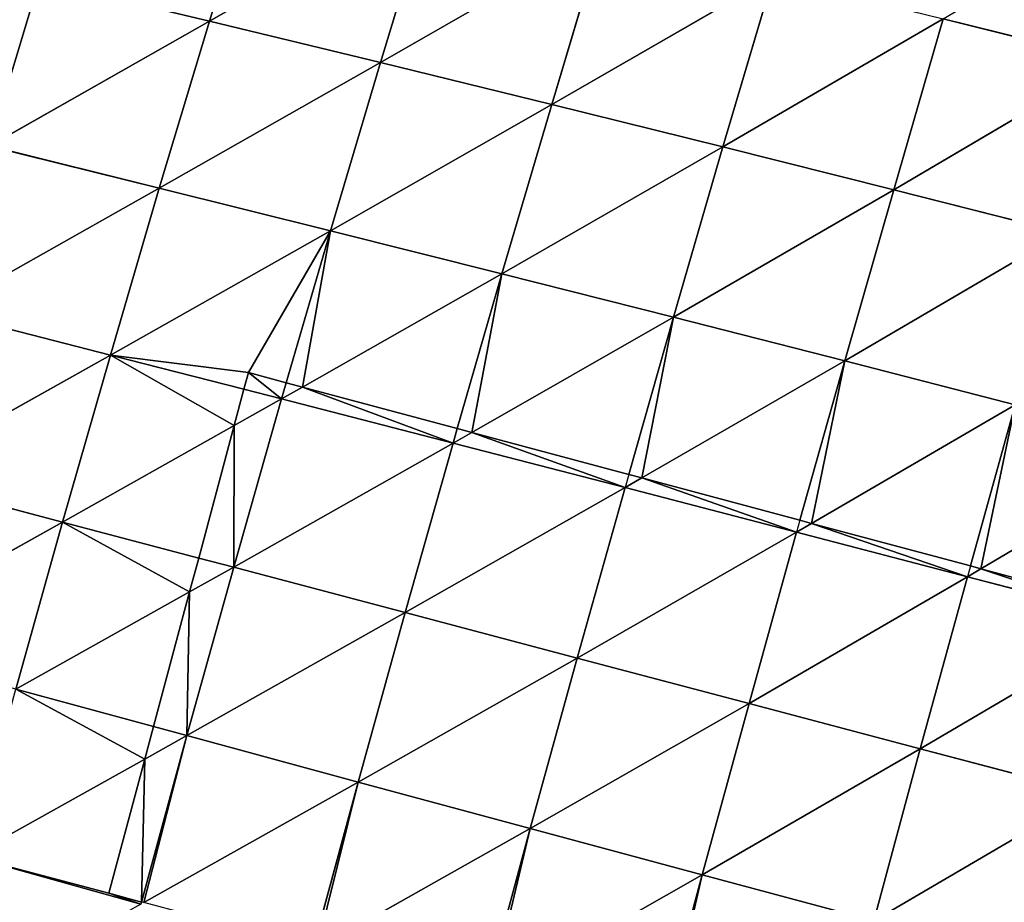
# Model space of a CAD drawing. Extents: x 0 to 5032, y 0 to 2269.
# Drawn here: x 1006 to 1079, y 1053 to 1118 of the extents above; entities that cross this region are included whole.
import ezdxf

# ---------------------------------------------------------------- set-up
doc = ezdxf.new("R2010")
doc.units = 0
doc.header["$LTSCALE"] = 25.4
doc.layers.get('0').update_dxf_attribs({"color": 13, "linetype": 'CONTINUOUS'})

msp = doc.modelspace()

# ---------------------------------------------------------------- linework, layer by layer
at = {"color": 107}
for p, q in [((1023.946, 1130.259, 157.528), (1020.192, 1118.008, 161.272)), ((1023.946, 1130.259, 157.528), (1020.192, 1118.008, 161.272)), ((1036.491, 1127.307, 165.577), (1020.192, 1118.008, 161.272)), ((1036.491, 1127.307, 165.577), (1020.192, 1118.008, 161.272)), ((1036.491, 1127.307, 165.577), (1032.751, 1114.967, 169.636)), ((1036.491, 1127.307, 165.577), (1032.751, 1114.967, 169.636)), ((1049.035, 1124.305, 172.338), (1032.751, 1114.967, 169.636)), ((1049.035, 1124.305, 172.338), (1032.751, 1114.967, 169.636)), ((1049.035, 1124.305, 172.338), (1045.318, 1111.885, 176.679)), ((1049.035, 1124.305, 172.338), (1045.318, 1111.885, 176.679)), ((1007.709, 1120.99, 151.516), (1004.042, 1108.834, 153.949)), ((1007.709, 1120.99, 151.516), (1004.042, 1108.834, 153.949)), ((1020.192, 1118.008, 161.272), (1007.709, 1120.99, 151.516)), ((1020.192, 1118.008, 161.272), (1007.709, 1120.99, 151.516)), ((1061.574, 1121.255, 177.908), (1045.318, 1111.885, 176.679)), ((1061.574, 1121.255, 177.908), (1045.318, 1111.885, 176.679)), ((1061.574, 1121.255, 177.908), (1057.891, 1108.765, 182.5)), ((1061.574, 1121.255, 177.908), (1057.891, 1108.765, 182.5)), ((1020.192, 1118.008, 161.272), (1004.042, 1108.834, 153.949)), ((1020.192, 1118.008, 161.272), (1004.042, 1108.834, 153.949)), ((1020.192, 1118.008, 161.272), (1016.52, 1105.75, 163.982)), ((1020.192, 1118.008, 161.272), (1016.52, 1105.75, 163.982)), ((1032.751, 1114.967, 169.636), (1020.192, 1118.008, 161.272)), ((1032.751, 1114.967, 169.636), (1020.192, 1118.008, 161.272)), ((1074.063, 1118.174, 182.358), (1057.891, 1108.765, 182.5)), ((1074.063, 1118.174, 182.358), (1057.891, 1108.765, 182.5)), ((1074.063, 1118.174, 182.358), (1070.422, 1105.622, 187.164)), ((1074.063, 1118.174, 182.358), (1070.422, 1105.622, 187.164)), ((1086.49, 1115.065, 185.757), (1074.063, 1118.174, 182.358)), ((1086.49, 1115.065, 185.757), (1074.063, 1118.174, 182.358)), ((1032.751, 1114.967, 169.636), (1016.52, 1105.75, 163.982)), ((1032.751, 1114.967, 169.636), (1016.52, 1105.75, 163.982)), ((1032.751, 1114.967, 169.636), (1029.085, 1102.618, 172.599)), ((1032.751, 1114.967, 169.636), (1029.085, 1102.618, 172.599)), ((1045.318, 1111.885, 176.679), (1032.751, 1114.967, 169.636)), ((1045.318, 1111.885, 176.679), (1032.751, 1114.967, 169.636)), ((1086.49, 1115.065, 185.757), (1070.422, 1105.622, 187.164)), ((1086.49, 1115.065, 185.757), (1070.422, 1105.622, 187.164)), ((1045.318, 1111.885, 176.679), (1029.085, 1102.618, 172.599)), ((1045.318, 1111.885, 176.679), (1029.085, 1102.618, 172.599)), ((1045.318, 1111.885, 176.679), (1041.668, 1099.455, 179.867)), ((1045.318, 1111.885, 176.679), (1041.668, 1099.455, 179.867)), ((1057.891, 1108.765, 182.5), (1045.318, 1111.885, 176.679)), ((1057.891, 1108.765, 182.5), (1045.318, 1111.885, 176.679)), ((1016.52, 1105.75, 163.982), (1004.042, 1108.834, 153.949)), ((1016.52, 1105.75, 163.982), (1004.042, 1108.834, 153.949)), ((1057.891, 1108.765, 182.5), (1041.668, 1099.455, 179.867)), ((1057.891, 1108.765, 182.5), (1041.668, 1099.455, 179.867)), ((1057.891, 1108.765, 182.5), (1054.267, 1096.264, 185.887)), ((1057.891, 1108.765, 182.5), (1054.267, 1096.264, 185.887)), ((1070.422, 1105.622, 187.164), (1057.891, 1108.765, 182.5)), ((1070.422, 1105.622, 187.164), (1057.891, 1108.765, 182.5)), ((1016.52, 1105.75, 163.982), (1000.461, 1096.674, 155.452)), ((1016.52, 1105.75, 163.982), (1000.461, 1096.674, 155.452)), ((1016.52, 1105.75, 163.982), (1012.929, 1093.489, 165.696)), ((1016.52, 1105.75, 163.982), (1012.929, 1093.489, 165.696)), ((1029.085, 1102.618, 172.599), (1016.52, 1105.75, 163.982)), ((1029.085, 1102.618, 172.599), (1016.52, 1105.75, 163.982)), ((1070.422, 1105.622, 187.164), (1054.267, 1096.264, 185.887)), ((1070.422, 1105.622, 187.164), (1054.267, 1096.264, 185.887)), ((1070.422, 1105.622, 187.164), (1066.832, 1093.057, 190.722)), ((1070.422, 1105.622, 187.164), (1066.832, 1093.057, 190.722)), ((1082.897, 1102.461, 190.742), (1070.422, 1105.622, 187.164)), ((1082.897, 1102.461, 190.742), (1070.422, 1105.622, 187.164)), ((1029.085, 1102.618, 172.599), (1012.929, 1093.489, 165.696)), ((1029.085, 1102.618, 172.599), (1012.929, 1093.489, 165.696)), ((1029.085, 1102.618, 172.599), (1025.841, 1091.456, 174.322)), ((1029.085, 1102.618, 172.599), (1025.841, 1091.456, 174.322)), ((1041.668, 1099.455, 179.867), (1029.085, 1102.618, 172.599)), ((1041.668, 1099.455, 179.867), (1029.085, 1102.618, 172.599)), ((1082.897, 1102.461, 190.742), (1066.832, 1093.057, 190.722)), ((1082.897, 1102.461, 190.742), (1066.832, 1093.057, 190.722)), ((1041.668, 1099.455, 179.867), (1027.03, 1091.137, 175.015)), ((1041.668, 1099.455, 179.867), (1027.03, 1091.137, 175.015)), ((1041.668, 1099.455, 179.867), (1038.393, 1088.092, 181.767)), ((1041.668, 1099.455, 179.867), (1038.393, 1088.092, 181.767)), ((1054.267, 1096.264, 185.887), (1041.668, 1099.455, 179.867)), ((1054.267, 1096.264, 185.887), (1041.668, 1099.455, 179.867)), ((1012.929, 1093.489, 165.696), (1000.461, 1096.674, 155.452)), ((1012.929, 1093.489, 165.696), (1000.461, 1096.674, 155.452)), ((1054.267, 1096.264, 185.887), (1039.461, 1087.806, 182.281)), ((1054.267, 1096.264, 185.887), (1039.461, 1087.806, 182.281)), ((1054.267, 1096.264, 185.887), (1050.977, 1084.72, 187.946)), ((1054.267, 1096.264, 185.887), (1050.977, 1084.72, 187.946)), ((1066.832, 1093.057, 190.722), (1054.267, 1096.264, 185.887)), ((1066.832, 1093.057, 190.722), (1054.267, 1096.264, 185.887)), ((1012.929, 1093.489, 165.696), (996.964, 1084.511, 156.048)), ((1012.929, 1093.489, 165.696), (996.964, 1084.511, 156.048)), ((1012.929, 1093.489, 165.696), (1009.418, 1081.224, 166.441)), ((1012.929, 1093.489, 165.696), (1009.418, 1081.224, 166.441)), ((1022.729, 1090.974, 172.567), (1012.929, 1093.489, 165.696)), ((1022.729, 1090.974, 172.567), (1012.929, 1093.489, 165.696)), ((1066.832, 1093.057, 190.722), (1051.932, 1084.465, 188.316)), ((1066.832, 1093.057, 190.722), (1051.932, 1084.465, 188.316)), ((1066.832, 1093.057, 190.722), (1063.538, 1081.355, 192.917)), ((1066.832, 1093.057, 190.722), (1063.538, 1081.355, 192.917)), ((1079.346, 1089.841, 194.439), (1066.832, 1093.057, 190.722)), ((1079.346, 1089.841, 194.439), (1066.832, 1093.057, 190.722)), ((1025.841, 1091.456, 174.322), (1025.495, 1090.264, 174.506)), ((1025.841, 1091.456, 174.322), (1025.495, 1090.264, 174.506)), ((1025.495, 1090.264, 174.506), (1022.729, 1090.974, 172.567)), ((1025.495, 1090.264, 174.506), (1022.729, 1090.974, 172.567)), ((1027.03, 1091.137, 175.015), (1025.495, 1090.264, 174.506)), ((1027.03, 1091.137, 175.015), (1025.495, 1090.264, 174.506)), ((1025.495, 1090.264, 174.506), (1021.978, 1077.909, 175.388)), ((1025.495, 1090.264, 174.506), (1021.978, 1077.909, 175.388)), ((1025.495, 1090.264, 174.506), (1022.015, 1088.307, 172.76)), ((1025.495, 1090.264, 174.506), (1022.015, 1088.307, 172.76)), ((1038.085, 1087.02, 181.946), (1025.495, 1090.264, 174.506)), ((1038.085, 1087.02, 181.946), (1025.495, 1090.264, 174.506)), ((1079.346, 1089.841, 194.439), (1064.393, 1081.126, 193.174)), ((1079.346, 1089.841, 194.439), (1064.393, 1081.126, 193.174)), ((1079.346, 1089.841, 194.439), (1076.057, 1078, 196.747)), ((1079.346, 1089.841, 194.439), (1076.057, 1078, 196.747)), ((1022.015, 1088.307, 172.76), (1009.418, 1081.224, 166.441)), ((1022.015, 1088.307, 172.76), (1009.418, 1081.224, 166.441)), ((1038.393, 1088.092, 181.767), (1038.085, 1087.02, 181.946)), ((1038.393, 1088.092, 181.767), (1038.085, 1087.02, 181.946)), ((1039.461, 1087.806, 182.281), (1038.085, 1087.02, 181.946)), ((1039.461, 1087.806, 182.281), (1038.085, 1087.02, 181.946)), ((1038.085, 1087.02, 181.946), (1021.978, 1077.909, 175.388)), ((1038.085, 1087.02, 181.946), (1021.978, 1077.909, 175.388)), ((1038.085, 1087.02, 181.946), (1034.569, 1074.583, 182.949)), ((1038.085, 1087.02, 181.946), (1034.569, 1074.583, 182.949)), ((1050.702, 1083.755, 188.118), (1038.085, 1087.02, 181.946)), ((1050.702, 1083.755, 188.118), (1038.085, 1087.02, 181.946)), ((1091.798, 1086.619, 197.099), (1076.826, 1077.794, 196.913)), ((1091.798, 1086.619, 197.099), (1076.826, 1077.794, 196.913)), ((1009.418, 1081.224, 166.441), (996.964, 1084.511, 156.048)), ((1009.418, 1081.224, 166.441), (996.964, 1084.511, 156.048)), ((1050.977, 1084.72, 187.946), (1050.702, 1083.755, 188.118)), ((1051.932, 1084.465, 188.316), (1050.702, 1083.755, 188.118)), ((1050.702, 1083.755, 188.118), (1034.569, 1074.583, 182.949)), ((1050.702, 1083.755, 188.118), (1034.569, 1074.583, 182.949)), ((1050.702, 1083.755, 188.118), (1047.198, 1071.245, 189.228)), ((1050.702, 1083.755, 188.118), (1047.198, 1071.245, 189.228)), ((1063.293, 1080.484, 193.08), (1050.702, 1083.755, 188.118)), ((1063.293, 1080.484, 193.08), (1050.702, 1083.755, 188.118)), ((1009.418, 1081.224, 166.441), (993.55, 1072.34, 155.752)), ((1009.418, 1081.224, 166.441), (993.55, 1072.34, 155.752)), ((1009.418, 1081.224, 166.441), (1005.985, 1068.951, 166.235)), ((1009.418, 1081.224, 166.441), (1005.985, 1068.951, 166.235)), ((1019.41, 1078.587, 173.559), (1009.418, 1081.224, 166.441)), ((1019.41, 1078.587, 173.559), (1009.418, 1081.224, 166.441)), ((1063.538, 1081.355, 192.917), (1063.293, 1080.484, 193.08)), ((1063.293, 1080.484, 193.08), (1047.198, 1071.245, 189.228)), ((1063.293, 1080.484, 193.08), (1047.198, 1071.245, 189.228)), ((1063.293, 1080.484, 193.08), (1059.807, 1067.909, 194.279)), ((1063.293, 1080.484, 193.08), (1059.807, 1067.909, 194.279)), ((1064.393, 1081.126, 193.174), (1063.293, 1080.484, 193.08)), ((1075.838, 1077.212, 196.901), (1063.293, 1080.484, 193.08)), ((1075.838, 1077.212, 196.901), (1063.293, 1080.484, 193.08)), ((1021.978, 1077.909, 175.388), (1019.41, 1078.587, 173.559)), ((1021.978, 1077.909, 175.388), (1019.41, 1078.587, 173.559)), ((1021.978, 1077.909, 175.388), (1018.534, 1065.545, 175.266)), ((1021.978, 1077.909, 175.388), (1018.534, 1065.545, 175.266)), ((1021.978, 1077.909, 175.388), (1018.743, 1076.096, 173.536)), ((1021.978, 1077.909, 175.388), (1018.743, 1076.096, 173.536)), ((1034.569, 1074.583, 182.949), (1021.978, 1077.909, 175.388)), ((1034.569, 1074.583, 182.949), (1021.978, 1077.909, 175.388)), ((1076.057, 1078, 196.747), (1075.838, 1077.212, 196.901)), ((1076.826, 1077.794, 196.913), (1075.838, 1077.212, 196.901)), ((1075.838, 1077.212, 196.901), (1059.807, 1067.909, 194.279)), ((1075.838, 1077.212, 196.901), (1059.807, 1067.909, 194.279)), ((1075.838, 1077.212, 196.901), (1072.375, 1064.581, 198.167)), ((1075.838, 1077.212, 196.901), (1072.375, 1064.581, 198.167)), ((1088.325, 1073.941, 199.637), (1075.838, 1077.212, 196.901)), ((1088.325, 1073.941, 199.637), (1075.838, 1077.212, 196.901)), ((1018.743, 1076.096, 173.536), (1005.985, 1068.951, 166.235)), ((1018.743, 1076.096, 173.536), (1005.985, 1068.951, 166.235)), ((1034.569, 1074.583, 182.949), (1018.534, 1065.545, 175.266)), ((1034.569, 1074.583, 182.949), (1018.534, 1065.545, 175.266)), ((1034.569, 1074.583, 182.949), (1031.118, 1062.139, 182.901)), ((1034.569, 1074.583, 182.949), (1031.118, 1062.139, 182.901)), ((1047.198, 1071.245, 189.228), (1034.569, 1074.583, 182.949)), ((1047.198, 1071.245, 189.228), (1034.569, 1074.583, 182.949)), ((1088.325, 1073.941, 199.637), (1072.375, 1064.581, 198.167)), ((1088.325, 1073.941, 199.637), (1072.375, 1064.581, 198.167)), ((1047.198, 1071.245, 189.228), (1031.118, 1062.139, 182.901)), ((1047.198, 1071.245, 189.228), (1031.118, 1062.139, 182.901)), ((1047.198, 1071.245, 189.228), (1043.751, 1058.728, 189.244)), ((1047.198, 1071.245, 189.228), (1043.751, 1058.728, 189.244)), ((1059.807, 1067.909, 194.279), (1047.198, 1071.245, 189.228)), ((1059.807, 1067.909, 194.279), (1047.198, 1071.245, 189.228)), ((1016.093, 1066.207, 173.509), (1005.985, 1068.951, 166.235)), ((1016.093, 1066.207, 173.509), (1005.985, 1068.951, 166.235)), ((1059.807, 1067.909, 194.279), (1043.751, 1058.728, 189.244)), ((1059.807, 1067.909, 194.279), (1043.751, 1058.728, 189.244)), ((1059.807, 1067.909, 194.279), (1056.371, 1055.327, 194.345)), ((1059.807, 1067.909, 194.279), (1056.371, 1055.327, 194.345)), ((1072.375, 1064.581, 198.167), (1059.807, 1067.909, 194.279)), ((1072.375, 1064.581, 198.167), (1059.807, 1067.909, 194.279)), ((1018.534, 1065.545, 175.266), (1016.093, 1066.207, 173.509)), ((1018.534, 1065.545, 175.266), (1016.093, 1066.207, 173.509)), ((1018.534, 1065.545, 175.266), (1015.206, 1053.332, 174.165)), ((1018.534, 1065.545, 175.266), (1015.206, 1053.332, 174.165)), ((1018.534, 1065.545, 175.266), (1015.455, 1063.826, 173.295)), ((1018.534, 1065.545, 175.266), (1015.455, 1063.826, 173.295)), ((1031.118, 1062.139, 182.901), (1018.534, 1065.545, 175.266)), ((1031.118, 1062.139, 182.901), (1018.534, 1065.545, 175.266)), ((1072.375, 1064.581, 198.167), (1056.371, 1055.327, 194.345)), ((1072.375, 1064.581, 198.167), (1056.371, 1055.327, 194.345)), ((1072.375, 1064.581, 198.167), (1068.955, 1051.942, 198.268)), ((1072.375, 1064.581, 198.167), (1068.955, 1051.942, 198.268)), ((1084.889, 1061.262, 200.951), (1072.375, 1064.581, 198.167)), ((1084.889, 1061.262, 200.951), (1072.375, 1064.581, 198.167)), ((1015.455, 1063.826, 173.295), (1002.63, 1056.666, 165.085)), ((1015.455, 1063.826, 173.295), (1002.63, 1056.666, 165.085)), ((1031.118, 1062.139, 182.901), (1015.372, 1053.287, 174.265)), ((1031.118, 1062.139, 182.901), (1015.372, 1053.287, 174.265)), ((1031.118, 1062.139, 182.901), (1027.805, 1049.956, 181.836)), ((1031.118, 1062.139, 182.901), (1027.805, 1049.956, 181.836)), ((1043.751, 1058.728, 189.244), (1031.118, 1062.139, 182.901)), ((1043.751, 1058.728, 189.244), (1031.118, 1062.139, 182.901)), ((1084.889, 1061.262, 200.951), (1068.955, 1051.942, 198.268)), ((1084.889, 1061.262, 200.951), (1068.955, 1051.942, 198.268)), ((1043.751, 1058.728, 189.244), (1028.082, 1049.882, 181.975)), ((1043.751, 1058.728, 189.244), (1028.082, 1049.882, 181.975)), ((1043.751, 1058.728, 189.244), (1040.461, 1046.565, 188.211)), ((1043.751, 1058.728, 189.244), (1040.461, 1046.565, 188.211)), ((1056.371, 1055.327, 194.345), (1043.751, 1058.728, 189.244)), ((1056.371, 1055.327, 194.345), (1043.751, 1058.728, 189.244)), ((1015.161, 1053.169, 174.15), (1002.63, 1056.666, 165.085)), ((1015.161, 1053.169, 174.15), (1002.63, 1056.666, 165.085)), ((1056.371, 1055.327, 194.345), (1040.829, 1046.466, 188.359)), ((1056.371, 1055.327, 194.345), (1040.829, 1046.466, 188.359)), ((1056.371, 1055.327, 194.345), (1053.104, 1043.177, 193.332)), ((1056.371, 1055.327, 194.345), (1053.104, 1043.177, 193.332)), ((1068.955, 1051.942, 198.268), (1056.371, 1055.327, 194.345)), ((1068.955, 1051.942, 198.268), (1056.371, 1055.327, 194.345)), ((1015.206, 1053.332, 174.165), (1015.161, 1053.169, 174.15))]:
    msp.add_line(p, q, dxfattribs=at)
at = {"color": 0}
for p, q in [((1023.058, 1092.201, 172.36), (1022.729, 1090.974, 172.567)), ((1023.058, 1092.201, 172.36), (1022.729, 1090.974, 172.567)), ((1025.841, 1091.456, 174.322), (1023.058, 1092.201, 172.36)), ((1025.841, 1091.456, 174.322), (1023.058, 1092.201, 172.36)), ((1025.841, 1091.456, 174.322), (1027.03, 1091.137, 175.015)), ((1025.841, 1091.456, 174.322), (1027.03, 1091.137, 175.015)), ((1022.015, 1088.307, 172.76), (1022.729, 1090.974, 172.567)), ((1022.015, 1088.307, 172.76), (1022.729, 1090.974, 172.567)), ((1038.393, 1088.092, 181.767), (1027.03, 1091.137, 175.015)), ((1038.393, 1088.092, 181.767), (1027.03, 1091.137, 175.015)), ((1022.015, 1088.307, 172.76), (1019.41, 1078.587, 173.559)), ((1022.015, 1088.307, 172.76), (1019.41, 1078.587, 173.559)), ((1038.393, 1088.092, 181.767), (1039.461, 1087.806, 182.281)), ((1038.393, 1088.092, 181.767), (1039.461, 1087.806, 182.281)), ((1050.977, 1084.72, 187.946), (1039.461, 1087.806, 182.281)), ((1050.977, 1084.72, 187.946), (1039.461, 1087.806, 182.281)), ((1050.977, 1084.72, 187.946), (1051.932, 1084.465, 188.316)), ((1063.538, 1081.355, 192.917), (1051.932, 1084.465, 188.316)), ((1063.538, 1081.355, 192.917), (1051.932, 1084.465, 188.316)), ((1063.538, 1081.355, 192.917), (1064.393, 1081.126, 193.174)), ((1076.057, 1078, 196.747), (1064.393, 1081.126, 193.174)), ((1076.057, 1078, 196.747), (1064.393, 1081.126, 193.174)), ((1018.743, 1076.096, 173.536), (1019.41, 1078.587, 173.559)), ((1018.743, 1076.096, 173.536), (1019.41, 1078.587, 173.559)), ((1076.057, 1078, 196.747), (1076.826, 1077.794, 196.913)), ((1088.522, 1074.66, 199.493), (1076.826, 1077.794, 196.913)), ((1088.522, 1074.66, 199.493), (1076.826, 1077.794, 196.913)), ((1018.743, 1076.096, 173.536), (1016.093, 1066.207, 173.509)), ((1018.743, 1076.096, 173.536), (1016.093, 1066.207, 173.509)), ((1015.455, 1063.826, 173.295), (1016.093, 1066.207, 173.509)), ((1015.455, 1063.826, 173.295), (1016.093, 1066.207, 173.509)), ((1015.455, 1063.826, 173.295), (1012.815, 1053.973, 172.438)), ((1015.455, 1063.826, 173.295), (1012.815, 1053.973, 172.438)), ((1012.815, 1053.973, 172.438), (1015.206, 1053.332, 174.165)), ((1012.815, 1053.973, 172.438), (1015.206, 1053.332, 174.165)), ((1015.372, 1053.287, 174.265), (1015.206, 1053.332, 174.165))]:
    msp.add_line(p, q, dxfattribs=at)

# ---------------------------------------------------------------- meshes
at = {"color": 107}
mesh = msp.add_polyface(dxfattribs=at)
corners = [(1023.946, 1130.259, 157.528), (1020.192, 1118.008, 161.272), (1007.709, 1120.99, 151.516)]
mesh.append_faces([[corners[k] for k in face] for face in [(0, 1, 2)]], dxfattribs={"color": 107})
mesh = msp.add_polyface(dxfattribs=at)
corners = [(1036.491, 1127.307, 165.577), (1020.192, 1118.008, 161.272), (1023.946, 1130.259, 157.528)]
mesh.append_faces([[corners[k] for k in face] for face in [(0, 1, 2)]], dxfattribs={"color": 107})
mesh = msp.add_polyface(dxfattribs=at)
corners = [(1090.12, 1127.637, 179.421), (1086.49, 1115.065, 185.757), (1074.063, 1118.174, 182.358)]
mesh.append_faces([[corners[k] for k in face] for face in [(0, 1, 2)]], dxfattribs={"color": 107})
mesh = msp.add_polyface(dxfattribs=at)
corners = [(1036.491, 1127.307, 165.577), (1032.751, 1114.967, 169.636), (1020.192, 1118.008, 161.272)]
mesh.append_faces([[corners[k] for k in face] for face in [(0, 1, 2)]], dxfattribs={"color": 107})
mesh = msp.add_polyface(dxfattribs=at)
corners = [(1049.035, 1124.305, 172.338), (1032.751, 1114.967, 169.636), (1036.491, 1127.307, 165.577)]
mesh.append_faces([[corners[k] for k in face] for face in [(0, 1, 2)]], dxfattribs={"color": 107})
mesh = msp.add_polyface(dxfattribs=at)
corners = [(1007.709, 1120.99, 151.516), (991.733, 1111.846, 142.438), (995.379, 1123.892, 140.301)]
mesh.append_faces([[corners[k] for k in face] for face in [(0, 1, 2)]], dxfattribs={"color": 107})
mesh = msp.add_polyface(dxfattribs=at)
corners = [(1049.035, 1124.305, 172.338), (1045.318, 1111.885, 176.679), (1032.751, 1114.967, 169.636)]
mesh.append_faces([[corners[k] for k in face] for face in [(0, 1, 2)]], dxfattribs={"color": 107})
mesh = msp.add_polyface(dxfattribs=at)
corners = [(1061.574, 1121.255, 177.908), (1045.318, 1111.885, 176.679), (1049.035, 1124.305, 172.338)]
mesh.append_faces([[corners[k] for k in face] for face in [(0, 1, 2)]], dxfattribs={"color": 107})
mesh = msp.add_polyface(dxfattribs=at)
corners = [(1007.709, 1120.99, 151.516), (1004.042, 1108.834, 153.949), (991.733, 1111.846, 142.438)]
mesh.append_faces([[corners[k] for k in face] for face in [(0, 1, 2)]], dxfattribs={"color": 107})
mesh = msp.add_polyface(dxfattribs=at)
corners = [(1020.192, 1118.008, 161.272), (1004.042, 1108.834, 153.949), (1007.709, 1120.99, 151.516)]
mesh.append_faces([[corners[k] for k in face] for face in [(0, 1, 2)]], dxfattribs={"color": 107})
mesh = msp.add_polyface(dxfattribs=at)
corners = [(1061.574, 1121.255, 177.908), (1057.891, 1108.765, 182.5), (1045.318, 1111.885, 176.679)]
mesh.append_faces([[corners[k] for k in face] for face in [(0, 1, 2)]], dxfattribs={"color": 107})
mesh = msp.add_polyface(dxfattribs=at)
corners = [(1074.063, 1118.174, 182.358), (1057.891, 1108.765, 182.5), (1061.574, 1121.255, 177.908)]
mesh.append_faces([[corners[k] for k in face] for face in [(0, 1, 2)]], dxfattribs={"color": 107})
mesh = msp.add_polyface(dxfattribs=at)
corners = [(1020.192, 1118.008, 161.272), (1016.52, 1105.75, 163.982), (1004.042, 1108.834, 153.949)]
mesh.append_faces([[corners[k] for k in face] for face in [(0, 1, 2)]], dxfattribs={"color": 107})
mesh = msp.add_polyface(dxfattribs=at)
corners = [(1032.751, 1114.967, 169.636), (1016.52, 1105.75, 163.982), (1020.192, 1118.008, 161.272)]
mesh.append_faces([[corners[k] for k in face] for face in [(0, 1, 2)]], dxfattribs={"color": 107})
mesh = msp.add_polyface(dxfattribs=at)
corners = [(1074.063, 1118.174, 182.358), (1070.422, 1105.622, 187.164), (1057.891, 1108.765, 182.5)]
mesh.append_faces([[corners[k] for k in face] for face in [(0, 1, 2)]], dxfattribs={"color": 107})
mesh = msp.add_polyface(dxfattribs=at)
corners = [(1086.49, 1115.065, 185.757), (1070.422, 1105.622, 187.164), (1074.063, 1118.174, 182.358)]
mesh.append_faces([[corners[k] for k in face] for face in [(0, 1, 2)]], dxfattribs={"color": 107})
mesh = msp.add_polyface(dxfattribs=at)
corners = [(1032.751, 1114.967, 169.636), (1029.085, 1102.618, 172.599), (1016.52, 1105.75, 163.982)]
mesh.append_faces([[corners[k] for k in face] for face in [(0, 1, 2)]], dxfattribs={"color": 107})
mesh = msp.add_polyface(dxfattribs=at)
corners = [(1045.318, 1111.885, 176.679), (1029.085, 1102.618, 172.599), (1032.751, 1114.967, 169.636)]
mesh.append_faces([[corners[k] for k in face] for face in [(0, 1, 2)]], dxfattribs={"color": 107})
mesh = msp.add_polyface(dxfattribs=at)
corners = [(1086.49, 1115.065, 185.757), (1082.897, 1102.461, 190.742), (1070.422, 1105.622, 187.164)]
mesh.append_faces([[corners[k] for k in face] for face in [(0, 1, 2)]], dxfattribs={"color": 107})
mesh = msp.add_polyface(dxfattribs=at)
corners = [(1045.318, 1111.885, 176.679), (1041.668, 1099.455, 179.867), (1029.085, 1102.618, 172.599)]
mesh.append_faces([[corners[k] for k in face] for face in [(0, 1, 2)]], dxfattribs={"color": 107})
mesh = msp.add_polyface(dxfattribs=at)
corners = [(1057.891, 1108.765, 182.5), (1041.668, 1099.455, 179.867), (1045.318, 1111.885, 176.679)]
mesh.append_faces([[corners[k] for k in face] for face in [(0, 1, 2)]], dxfattribs={"color": 107})
mesh = msp.add_polyface(dxfattribs=at)
corners = [(1016.52, 1105.75, 163.982), (1000.461, 1096.674, 155.452), (1004.042, 1108.834, 153.949)]
mesh.append_faces([[corners[k] for k in face] for face in [(0, 1, 2)]], dxfattribs={"color": 107})
mesh = msp.add_polyface(dxfattribs=at)
corners = [(1057.891, 1108.765, 182.5), (1054.267, 1096.264, 185.887), (1041.668, 1099.455, 179.867)]
mesh.append_faces([[corners[k] for k in face] for face in [(0, 1, 2)]], dxfattribs={"color": 107})
mesh = msp.add_polyface(dxfattribs=at)
corners = [(1070.422, 1105.622, 187.164), (1054.267, 1096.264, 185.887), (1057.891, 1108.765, 182.5)]
mesh.append_faces([[corners[k] for k in face] for face in [(0, 1, 2)]], dxfattribs={"color": 107})
mesh = msp.add_polyface(dxfattribs=at)
corners = [(1016.52, 1105.75, 163.982), (1012.929, 1093.489, 165.696), (1000.461, 1096.674, 155.452)]
mesh.append_faces([[corners[k] for k in face] for face in [(0, 1, 2)]], dxfattribs={"color": 107})
mesh = msp.add_polyface(dxfattribs=at)
corners = [(1029.085, 1102.618, 172.599), (1012.929, 1093.489, 165.696), (1016.52, 1105.75, 163.982)]
mesh.append_faces([[corners[k] for k in face] for face in [(0, 1, 2)]], dxfattribs={"color": 107})
mesh = msp.add_polyface(dxfattribs=at)
corners = [(1070.422, 1105.622, 187.164), (1066.832, 1093.057, 190.722), (1054.267, 1096.264, 185.887)]
mesh.append_faces([[corners[k] for k in face] for face in [(0, 1, 2)]], dxfattribs={"color": 107})
mesh = msp.add_polyface(dxfattribs=at)
corners = [(1082.897, 1102.461, 190.742), (1066.832, 1093.057, 190.722), (1070.422, 1105.622, 187.164)]
mesh.append_faces([[corners[k] for k in face] for face in [(0, 1, 2)]], dxfattribs={"color": 107})
mesh = msp.add_polyface(dxfattribs=at)
corners = [(1012.929, 1093.489, 165.696), (1023.058, 1092.201, 172.36), (1022.729, 1090.974, 172.567), (1029.085, 1102.618, 172.599), (1025.841, 1091.456, 174.322)]
mesh.append_faces([[corners[k] for k in face] for face in [(0, 1, 2), (1, 3, 4)]], dxfattribs={"vtx0": -1, "color": 107})
mesh.append_faces([[corners[k] for k in face] for face in [(1, 0, 3)]], dxfattribs={"vtx0": -1, "vtx2": -1, "color": 107})
mesh = msp.add_polyface(dxfattribs=at)
corners = [(1029.085, 1102.618, 172.599), (1027.03, 1091.137, 175.015), (1025.841, 1091.456, 174.322), (1041.668, 1099.455, 179.867)]
mesh.append_faces([[corners[k] for k in face] for face in [(0, 1, 2), (1, 0, 3)]], dxfattribs={"vtx0": -1, "color": 107})
mesh = msp.add_polyface(dxfattribs=at)
corners = [(1082.897, 1102.461, 190.742), (1079.346, 1089.841, 194.439), (1066.832, 1093.057, 190.722)]
mesh.append_faces([[corners[k] for k in face] for face in [(0, 1, 2)]], dxfattribs={"color": 107})
mesh = msp.add_polyface(dxfattribs=at)
corners = [(1041.668, 1099.455, 179.867), (1038.393, 1088.092, 181.767), (1027.03, 1091.137, 175.015)]
mesh.append_faces([[corners[k] for k in face] for face in [(0, 1, 2)]], dxfattribs={"color": 107})
mesh = msp.add_polyface(dxfattribs=at)
corners = [(1041.668, 1099.455, 179.867), (1039.461, 1087.806, 182.281), (1038.393, 1088.092, 181.767), (1054.267, 1096.264, 185.887)]
mesh.append_faces([[corners[k] for k in face] for face in [(0, 1, 2), (1, 0, 3)]], dxfattribs={"vtx0": -1, "color": 107})
mesh = msp.add_polyface(dxfattribs=at)
corners = [(1012.929, 1093.489, 165.696), (996.964, 1084.511, 156.048), (1000.461, 1096.674, 155.452)]
mesh.append_faces([[corners[k] for k in face] for face in [(0, 1, 2)]], dxfattribs={"color": 107})
mesh = msp.add_polyface(dxfattribs=at)
corners = [(1054.267, 1096.264, 185.887), (1050.977, 1084.72, 187.946), (1039.461, 1087.806, 182.281)]
mesh.append_faces([[corners[k] for k in face] for face in [(0, 1, 2)]], dxfattribs={"color": 107})
mesh = msp.add_polyface(dxfattribs=at)
corners = [(1054.267, 1096.264, 185.887), (1051.932, 1084.465, 188.316), (1050.977, 1084.72, 187.946), (1066.832, 1093.057, 190.722)]
mesh.append_faces([[corners[k] for k in face] for face in [(0, 1, 2), (1, 0, 3)]], dxfattribs={"vtx0": -1, "color": 107})
mesh = msp.add_polyface(dxfattribs=at)
corners = [(1012.929, 1093.489, 165.696), (1009.418, 1081.224, 166.441), (996.964, 1084.511, 156.048)]
mesh.append_faces([[corners[k] for k in face] for face in [(0, 1, 2)]], dxfattribs={"color": 107})
mesh = msp.add_polyface(dxfattribs=at)
corners = [(1012.929, 1093.489, 165.696), (1022.015, 1088.307, 172.76), (1009.418, 1081.224, 166.441), (1022.729, 1090.974, 172.567)]
mesh.append_faces([[corners[k] for k in face] for face in [(0, 1, 2), (1, 0, 3)]], dxfattribs={"vtx0": -1, "color": 107})
mesh = msp.add_polyface(dxfattribs=at)
corners = [(1066.832, 1093.057, 190.722), (1063.538, 1081.355, 192.917), (1051.932, 1084.465, 188.316)]
mesh.append_faces([[corners[k] for k in face] for face in [(0, 1, 2)]], dxfattribs={"color": 107})
mesh = msp.add_polyface(dxfattribs=at)
corners = [(1066.832, 1093.057, 190.722), (1064.393, 1081.126, 193.174), (1063.538, 1081.355, 192.917), (1079.346, 1089.841, 194.439)]
mesh.append_faces([[corners[k] for k in face] for face in [(0, 1, 2), (1, 0, 3)]], dxfattribs={"vtx0": -1, "color": 107})
mesh = msp.add_polyface(dxfattribs=at)
corners = [(1023.058, 1092.201, 172.36), (1025.495, 1090.264, 174.506), (1022.729, 1090.974, 172.567), (1025.841, 1091.456, 174.322)]
mesh.append_faces([[corners[k] for k in face] for face in [(0, 1, 2), (1, 0, 3)]], dxfattribs={"vtx0": -1, "color": 107})
mesh = msp.add_polyface(dxfattribs=at)
corners = [(1027.03, 1091.137, 175.015), (1025.495, 1090.264, 174.506), (1025.841, 1091.456, 174.322)]
mesh.append_faces([[corners[k] for k in face] for face in [(0, 1, 2)]], dxfattribs={"color": 107})
mesh = msp.add_polyface(dxfattribs=at)
corners = [(1025.495, 1090.264, 174.506), (1022.015, 1088.307, 172.76), (1022.729, 1090.974, 172.567)]
mesh.append_faces([[corners[k] for k in face] for face in [(0, 1, 2)]], dxfattribs={"color": 107})
mesh = msp.add_polyface(dxfattribs=at)
corners = [(1027.03, 1091.137, 175.015), (1038.085, 1087.02, 181.946), (1025.495, 1090.264, 174.506), (1038.393, 1088.092, 181.767)]
mesh.append_faces([[corners[k] for k in face] for face in [(0, 1, 2), (1, 0, 3)]], dxfattribs={"vtx0": -1, "color": 107})
mesh = msp.add_polyface(dxfattribs=at)
corners = [(1022.015, 1088.307, 172.76), (1021.978, 1077.909, 175.388), (1019.41, 1078.587, 173.559), (1025.495, 1090.264, 174.506)]
mesh.append_faces([[corners[k] for k in face] for face in [(0, 1, 2), (1, 0, 3)]], dxfattribs={"vtx0": -1, "color": 107})
mesh = msp.add_polyface(dxfattribs=at)
corners = [(1038.085, 1087.02, 181.946), (1021.978, 1077.909, 175.388), (1025.495, 1090.264, 174.506)]
mesh.append_faces([[corners[k] for k in face] for face in [(0, 1, 2)]], dxfattribs={"color": 107})
mesh = msp.add_polyface(dxfattribs=at)
corners = [(1079.346, 1089.841, 194.439), (1076.057, 1078, 196.747), (1064.393, 1081.126, 193.174)]
mesh.append_faces([[corners[k] for k in face] for face in [(0, 1, 2)]], dxfattribs={"color": 107})
mesh = msp.add_polyface(dxfattribs=at)
corners = [(1079.346, 1089.841, 194.439), (1076.826, 1077.794, 196.913), (1076.057, 1078, 196.747), (1091.798, 1086.619, 197.099)]
mesh.append_faces([[corners[k] for k in face] for face in [(0, 1, 2), (1, 0, 3)]], dxfattribs={"vtx0": -1, "color": 107})
mesh = msp.add_polyface(dxfattribs=at)
corners = [(1022.015, 1088.307, 172.76), (1019.41, 1078.587, 173.559), (1009.418, 1081.224, 166.441)]
mesh.append_faces([[corners[k] for k in face] for face in [(0, 1, 2)]], dxfattribs={"color": 107})
mesh = msp.add_polyface(dxfattribs=at)
corners = [(1039.461, 1087.806, 182.281), (1038.085, 1087.02, 181.946), (1038.393, 1088.092, 181.767)]
mesh.append_faces([[corners[k] for k in face] for face in [(0, 1, 2)]], dxfattribs={"color": 107})
mesh = msp.add_polyface(dxfattribs=at)
corners = [(1039.461, 1087.806, 182.281), (1050.702, 1083.755, 188.118), (1038.085, 1087.02, 181.946), (1050.977, 1084.72, 187.946)]
mesh.append_faces([[corners[k] for k in face] for face in [(0, 1, 2), (1, 0, 3)]], dxfattribs={"vtx0": -1, "color": 107})
mesh = msp.add_polyface(dxfattribs=at)
corners = [(1038.085, 1087.02, 181.946), (1034.569, 1074.583, 182.949), (1021.978, 1077.909, 175.388)]
mesh.append_faces([[corners[k] for k in face] for face in [(0, 1, 2)]], dxfattribs={"color": 107})
mesh = msp.add_polyface(dxfattribs=at)
corners = [(1050.702, 1083.755, 188.118), (1034.569, 1074.583, 182.949), (1038.085, 1087.02, 181.946)]
mesh.append_faces([[corners[k] for k in face] for face in [(0, 1, 2)]], dxfattribs={"color": 107})
mesh = msp.add_polyface(dxfattribs=at)
corners = [(1091.798, 1086.619, 197.099), (1088.522, 1074.66, 199.493), (1076.826, 1077.794, 196.913)]
mesh.append_faces([[corners[k] for k in face] for face in [(0, 1, 2)]], dxfattribs={"color": 107})
mesh = msp.add_polyface(dxfattribs=at)
corners = [(1009.418, 1081.224, 166.441), (993.55, 1072.34, 155.752), (996.964, 1084.511, 156.048)]
mesh.append_faces([[corners[k] for k in face] for face in [(0, 1, 2)]], dxfattribs={"color": 107})
mesh = msp.add_polyface(dxfattribs=at)
corners = [(1051.932, 1084.465, 188.316), (1063.293, 1080.484, 193.08), (1050.702, 1083.755, 188.118), (1063.538, 1081.355, 192.917)]
mesh.append_faces([[corners[k] for k in face] for face in [(0, 1, 2), (1, 0, 3)]], dxfattribs={"vtx0": -1, "color": 107})
mesh = msp.add_polyface(dxfattribs=at)
corners = [(1050.702, 1083.755, 188.118), (1047.198, 1071.245, 189.228), (1034.569, 1074.583, 182.949)]
mesh.append_faces([[corners[k] for k in face] for face in [(0, 1, 2)]], dxfattribs={"color": 107})
mesh = msp.add_polyface(dxfattribs=at)
corners = [(1063.293, 1080.484, 193.08), (1047.198, 1071.245, 189.228), (1050.702, 1083.755, 188.118)]
mesh.append_faces([[corners[k] for k in face] for face in [(0, 1, 2)]], dxfattribs={"color": 107})
mesh = msp.add_polyface(dxfattribs=at)
corners = [(1009.418, 1081.224, 166.441), (1005.985, 1068.951, 166.235), (993.55, 1072.34, 155.752)]
mesh.append_faces([[corners[k] for k in face] for face in [(0, 1, 2)]], dxfattribs={"color": 107})
mesh = msp.add_polyface(dxfattribs=at)
corners = [(1009.418, 1081.224, 166.441), (1018.743, 1076.096, 173.536), (1005.985, 1068.951, 166.235), (1019.41, 1078.587, 173.559)]
mesh.append_faces([[corners[k] for k in face] for face in [(0, 1, 2), (1, 0, 3)]], dxfattribs={"vtx0": -1, "color": 107})
mesh = msp.add_polyface(dxfattribs=at)
corners = [(1063.293, 1080.484, 193.08), (1059.807, 1067.909, 194.279), (1047.198, 1071.245, 189.228)]
mesh.append_faces([[corners[k] for k in face] for face in [(0, 1, 2)]], dxfattribs={"color": 107})
mesh = msp.add_polyface(dxfattribs=at)
corners = [(1075.838, 1077.212, 196.901), (1059.807, 1067.909, 194.279), (1063.293, 1080.484, 193.08)]
mesh.append_faces([[corners[k] for k in face] for face in [(0, 1, 2)]], dxfattribs={"color": 107})
mesh = msp.add_polyface(dxfattribs=at)
corners = [(1064.393, 1081.126, 193.174), (1075.838, 1077.212, 196.901), (1063.293, 1080.484, 193.08), (1076.057, 1078, 196.747)]
mesh.append_faces([[corners[k] for k in face] for face in [(0, 1, 2), (1, 0, 3)]], dxfattribs={"vtx0": -1, "color": 107})
mesh = msp.add_polyface(dxfattribs=at)
corners = [(1021.978, 1077.909, 175.388), (1018.743, 1076.096, 173.536), (1019.41, 1078.587, 173.559)]
mesh.append_faces([[corners[k] for k in face] for face in [(0, 1, 2)]], dxfattribs={"color": 107})
mesh = msp.add_polyface(dxfattribs=at)
corners = [(1018.743, 1076.096, 173.536), (1018.534, 1065.545, 175.266), (1016.093, 1066.207, 173.509), (1021.978, 1077.909, 175.388)]
mesh.append_faces([[corners[k] for k in face] for face in [(0, 1, 2), (1, 0, 3)]], dxfattribs={"vtx0": -1, "color": 107})
mesh = msp.add_polyface(dxfattribs=at)
corners = [(1034.569, 1074.583, 182.949), (1018.534, 1065.545, 175.266), (1021.978, 1077.909, 175.388)]
mesh.append_faces([[corners[k] for k in face] for face in [(0, 1, 2)]], dxfattribs={"color": 107})
mesh = msp.add_polyface(dxfattribs=at)
corners = [(1076.826, 1077.794, 196.913), (1088.325, 1073.941, 199.637), (1075.838, 1077.212, 196.901), (1088.522, 1074.66, 199.493)]
mesh.append_faces([[corners[k] for k in face] for face in [(0, 1, 2), (1, 0, 3)]], dxfattribs={"vtx0": -1, "color": 107})
mesh = msp.add_polyface(dxfattribs=at)
corners = [(1075.838, 1077.212, 196.901), (1072.375, 1064.581, 198.167), (1059.807, 1067.909, 194.279)]
mesh.append_faces([[corners[k] for k in face] for face in [(0, 1, 2)]], dxfattribs={"color": 107})
mesh = msp.add_polyface(dxfattribs=at)
corners = [(1088.325, 1073.941, 199.637), (1072.375, 1064.581, 198.167), (1075.838, 1077.212, 196.901)]
mesh.append_faces([[corners[k] for k in face] for face in [(0, 1, 2)]], dxfattribs={"color": 107})
mesh = msp.add_polyface(dxfattribs=at)
corners = [(1018.743, 1076.096, 173.536), (1016.093, 1066.207, 173.509), (1005.985, 1068.951, 166.235)]
mesh.append_faces([[corners[k] for k in face] for face in [(0, 1, 2)]], dxfattribs={"color": 107})
mesh = msp.add_polyface(dxfattribs=at)
corners = [(1034.569, 1074.583, 182.949), (1031.118, 1062.139, 182.901), (1018.534, 1065.545, 175.266)]
mesh.append_faces([[corners[k] for k in face] for face in [(0, 1, 2)]], dxfattribs={"color": 107})
mesh = msp.add_polyface(dxfattribs=at)
corners = [(1047.198, 1071.245, 189.228), (1031.118, 1062.139, 182.901), (1034.569, 1074.583, 182.949)]
mesh.append_faces([[corners[k] for k in face] for face in [(0, 1, 2)]], dxfattribs={"color": 107})
mesh = msp.add_polyface(dxfattribs=at)
corners = [(1088.325, 1073.941, 199.637), (1084.889, 1061.262, 200.951), (1072.375, 1064.581, 198.167)]
mesh.append_faces([[corners[k] for k in face] for face in [(0, 1, 2)]], dxfattribs={"color": 107})
mesh = msp.add_polyface(dxfattribs=at)
corners = [(1047.198, 1071.245, 189.228), (1043.751, 1058.728, 189.244), (1031.118, 1062.139, 182.901)]
mesh.append_faces([[corners[k] for k in face] for face in [(0, 1, 2)]], dxfattribs={"color": 107})
mesh = msp.add_polyface(dxfattribs=at)
corners = [(1059.807, 1067.909, 194.279), (1043.751, 1058.728, 189.244), (1047.198, 1071.245, 189.228)]
mesh.append_faces([[corners[k] for k in face] for face in [(0, 1, 2)]], dxfattribs={"color": 107})
mesh = msp.add_polyface(dxfattribs=at)
corners = [(1005.985, 1068.951, 166.235), (1015.455, 1063.826, 173.295), (1002.63, 1056.666, 165.085), (1016.093, 1066.207, 173.509)]
mesh.append_faces([[corners[k] for k in face] for face in [(0, 1, 2), (1, 0, 3)]], dxfattribs={"vtx0": -1, "color": 107})
mesh = msp.add_polyface(dxfattribs=at)
corners = [(1059.807, 1067.909, 194.279), (1056.371, 1055.327, 194.345), (1043.751, 1058.728, 189.244)]
mesh.append_faces([[corners[k] for k in face] for face in [(0, 1, 2)]], dxfattribs={"color": 107})
mesh = msp.add_polyface(dxfattribs=at)
corners = [(1072.375, 1064.581, 198.167), (1056.371, 1055.327, 194.345), (1059.807, 1067.909, 194.279)]
mesh.append_faces([[corners[k] for k in face] for face in [(0, 1, 2)]], dxfattribs={"color": 107})
mesh = msp.add_polyface(dxfattribs=at)
corners = [(1018.534, 1065.545, 175.266), (1015.455, 1063.826, 173.295), (1016.093, 1066.207, 173.509)]
mesh.append_faces([[corners[k] for k in face] for face in [(0, 1, 2)]], dxfattribs={"color": 107})
mesh = msp.add_polyface(dxfattribs=at)
corners = [(1015.455, 1063.826, 173.295), (1015.206, 1053.332, 174.165), (1012.815, 1053.973, 172.438), (1018.534, 1065.545, 175.266)]
mesh.append_faces([[corners[k] for k in face] for face in [(0, 1, 2), (1, 0, 3)]], dxfattribs={"vtx0": -1, "color": 107})
mesh = msp.add_polyface(dxfattribs=at)
corners = [(1018.534, 1065.545, 175.266), (1015.372, 1053.287, 174.265), (1015.206, 1053.332, 174.165), (1031.118, 1062.139, 182.901)]
mesh.append_faces([[corners[k] for k in face] for face in [(0, 1, 2), (1, 0, 3)]], dxfattribs={"vtx0": -1, "color": 107})
mesh = msp.add_polyface(dxfattribs=at)
corners = [(1072.375, 1064.581, 198.167), (1068.955, 1051.942, 198.268), (1056.371, 1055.327, 194.345)]
mesh.append_faces([[corners[k] for k in face] for face in [(0, 1, 2)]], dxfattribs={"color": 107})
mesh = msp.add_polyface(dxfattribs=at)
corners = [(1084.889, 1061.262, 200.951), (1068.955, 1051.942, 198.268), (1072.375, 1064.581, 198.167)]
mesh.append_faces([[corners[k] for k in face] for face in [(0, 1, 2)]], dxfattribs={"color": 107})
mesh = msp.add_polyface(dxfattribs=at)
corners = [(1015.455, 1063.826, 173.295), (1012.815, 1053.973, 172.438), (1002.63, 1056.666, 165.085), (1015.161, 1053.169, 174.15), (1015.206, 1053.332, 174.165)]
mesh.append_faces([[corners[k] for k in face] for face in [(3, 1, 4)]], dxfattribs={"vtx0": -1, "color": 107})
mesh.append_faces([[corners[k] for k in face] for face in [(1, 3, 2)]], dxfattribs={"vtx0": -1, "vtx2": -1, "color": 107})
mesh.append_faces([[corners[k] for k in face] for face in [(0, 1, 2)]], dxfattribs={"vtx1": -1, "color": 107})
mesh = msp.add_polyface(dxfattribs=at)
corners = [(1031.118, 1062.139, 182.901), (1027.805, 1049.956, 181.836), (1015.372, 1053.287, 174.265)]
mesh.append_faces([[corners[k] for k in face] for face in [(0, 1, 2)]], dxfattribs={"color": 107})
mesh = msp.add_polyface(dxfattribs=at)
corners = [(1031.118, 1062.139, 182.901), (1028.082, 1049.882, 181.975), (1027.805, 1049.956, 181.836), (1043.751, 1058.728, 189.244)]
mesh.append_faces([[corners[k] for k in face] for face in [(0, 1, 2), (1, 0, 3)]], dxfattribs={"vtx0": -1, "color": 107})
mesh = msp.add_polyface(dxfattribs=at)
corners = [(1084.889, 1061.262, 200.951), (1081.488, 1048.575, 201.069), (1068.955, 1051.942, 198.268)]
mesh.append_faces([[corners[k] for k in face] for face in [(0, 1, 2)]], dxfattribs={"color": 107})
mesh = msp.add_polyface(dxfattribs=at)
corners = [(1043.751, 1058.728, 189.244), (1040.461, 1046.565, 188.211), (1028.082, 1049.882, 181.975)]
mesh.append_faces([[corners[k] for k in face] for face in [(0, 1, 2)]], dxfattribs={"color": 107})
mesh = msp.add_polyface(dxfattribs=at)
corners = [(1043.751, 1058.728, 189.244), (1040.829, 1046.466, 188.359), (1040.461, 1046.565, 188.211), (1056.371, 1055.327, 194.345)]
mesh.append_faces([[corners[k] for k in face] for face in [(0, 1, 2), (1, 0, 3)]], dxfattribs={"vtx0": -1, "color": 107})
mesh = msp.add_polyface(dxfattribs=at)
corners = [(1015.161, 1053.169, 174.15), (999.351, 1044.363, 162.987), (1002.63, 1056.666, 165.085)]
mesh.append_faces([[corners[k] for k in face] for face in [(0, 1, 2)]], dxfattribs={"color": 107})
mesh = msp.add_polyface(dxfattribs=at)
corners = [(1056.371, 1055.327, 194.345), (1053.104, 1043.177, 193.332), (1040.829, 1046.466, 188.359)]
mesh.append_faces([[corners[k] for k in face] for face in [(0, 1, 2)]], dxfattribs={"color": 107})
mesh = msp.add_polyface(dxfattribs=at)
corners = [(1056.371, 1055.327, 194.345), (1053.546, 1043.059, 193.47), (1053.104, 1043.177, 193.332), (1068.955, 1051.942, 198.268)]
mesh.append_faces([[corners[k] for k in face] for face in [(0, 1, 2), (1, 0, 3)]], dxfattribs={"vtx0": -1, "color": 107})

doc.saveas('drawing.dxf')
